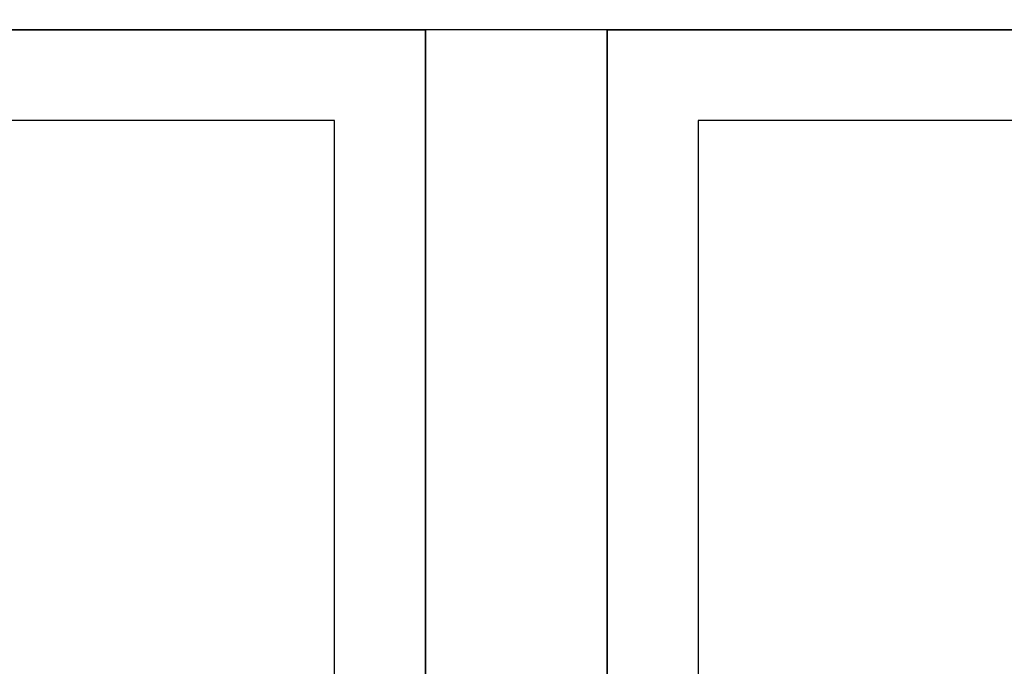
# Model space of a CAD drawing. Extents: x -159 to 159, y -28 to 22.
# Drawn here: x -71 to -61, y 4 to 11 of the extents above; entities that cross this region are included whole.
import ezdxf

# ---------------------------------------------------------------- set-up
doc = ezdxf.new("R2010")
doc.units = 0
for name, color, linetype in [('3D-BLACK', 250, 'CONTINUOUS'), ('3D-FLAT', 7, 'CONTINUOUS'), ('3D-NON', 7, 'CONTINUOUS')]:
    doc.layers.add(name, color=color, linetype=linetype)

msp = doc.modelspace()

# ---------------------------------------------------------------- linework, layer by layer
at = {"layer": '3D-BLACK'}
for points in [[(-46.1, 13.663, 5), (-46.1, -14.138, 5), (-117.9, -14.138, 5), (-117.9, 13.663, 5)], [(-50, 11.762, 10.5), (-114, 11.762, 10.5), (-114, -12.238, 10.5), (-50, -12.238, 10.5)], [(-50, 11.762, 10), (-114, 11.762, 10), (-114, -12.238, 10), (-50, -12.238, 10)]]:
    msp.add_3dface(points, dxfattribs=at)
at = {"layer": '3D-FLAT'}
for points, invisible_edges in [([(-45.1, 14.762, 34), (-51, 10.762, 34), (-113, 10.762, 34), (-118.9, 14.762, 34)], 5), ([(-67, 10.762, 30.9), (-68, 9.762, 30.9), (-80, 9.762, 30.9), (-81, 10.762, 30.9)], 15), ([(-67, -11.238, 30.9), (-68, -10.238, 30.9), (-68, 9.762, 30.9), (-67, 10.762, 30.9)], 15), ([(-65, 10.762, 34), (-65, -11.238, 34), (-67, -11.238, 34), (-67, 10.762, 34)], 15), ([(-65, 10.762, 30.9), (-64, 9.762, 30.9), (-64, -10.238, 30.9), (-65, -11.238, 30.9)], 15), ([(-51, 10.762, 30.9), (-52, 9.762, 30.9), (-64, 9.762, 30.9), (-65, 10.762, 30.9)], 15)]:
    msp.add_3dface(points, dxfattribs=dict(at, invisible_edges=invisible_edges))
for points in [[(-68, 9.762, 24.275), (-80, 9.762, 24.275), (-80, -10.238, 24.275), (-68, -10.238, 24.275)], [(-52, 9.762, 24.275), (-64, 9.762, 24.275), (-64, -10.238, 24.275), (-52, -10.238, 24.275)]]:
    msp.add_3dface(points, dxfattribs=at)
at = {"layer": '3D-NON'}
for points, invisible_edges in [([(-67, 10.762, 30.9), (-67, 10.762, 34), (-81, 10.762, 34), (-81, 10.762, 30.9)], 5), ([(-65, 10.762, 30.9), (-65, 10.762, 34), (-65, -11.238, 34), (-65, -11.238, 30.9)], 4), ([(-51, 10.762, 30.9), (-51, 10.762, 34), (-65, 10.762, 34), (-65, 10.762, 30.9)], 5), ([(-68, 9.762, 24.275), (-68, 9.762, 30.9), (-80, 9.762, 30.9), (-80, 9.762, 24.275)], 13), ([(-68, -10.238, 24.275), (-68, -10.238, 30.9), (-68, 9.762, 30.9), (-68, 9.762, 24.275)], 8), ([(-64, 9.762, 24.275), (-64, 9.762, 30.9), (-64, -10.238, 30.9), (-64, -10.238, 24.275)], 12), ([(-52, 9.762, 24.275), (-52, 9.762, 30.9), (-64, 9.762, 30.9), (-64, 9.762, 24.275)], 13)]:
    msp.add_3dface(points, dxfattribs=dict(at, invisible_edges=invisible_edges))
msp.add_3dface([(-67, -11.238, 30.9), (-67, -11.238, 34), (-67, 10.762, 34), (-67, 10.762, 30.9)], dxfattribs=at)

doc.saveas('drawing.dxf')
